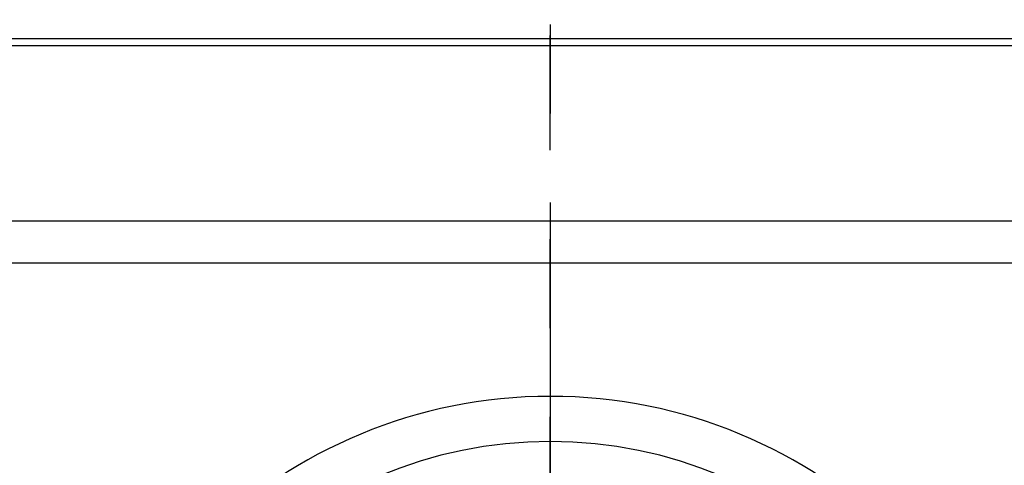
# Model space of a CAD drawing. Units: millimetres. Extents: x 150 to 4162, y 50 to 2920.
# Drawn here: x 901 to 1182, y 1800 to 1927 of the extents above; entities that cross this region are included whole.
import ezdxf

# ---------------------------------------------------------------- set-up
doc = ezdxf.new("R2010")
doc.units = ezdxf.units.MM
doc.header["$LTSCALE"] = 10
doc.linetypes.add('CENTERX2', pattern=[20.32, 12.7, -2.54, 2.54, -2.54])
doc.layers.get('0').update_dxf_attribs({"color": 1})
for name, color, linetype in [('13692', 7, 'Continuous'), ('CENTERLINES', 1, 'CENTERX2'), ('SECTION_LINES', 1, 'CENTERX2')]:
    doc.layers.add(name, color=color, linetype=linetype)

# ---------------------------------------------------------------- blocks, each defined once
blk = doc.blocks.new('1064281-M_002_SW_CENTERMARKSYMBOL_0')
for p, q in [((0, 5), (0, 240.9)), ((-5, 0), (-127.5, 0)), ((0, 0), (-2.5, 0)), ((0, 0), (0, 2.5)), ((0, 0), (0, -2.5)), ((0, 0), (2.5, 0)), ((5, 0), (127.5, 0)), ((0, -5), (0, -127.5))]:
    blk.add_line(p, q)
blk = doc.blocks.new('1064281-M_002_SW_CENTERMARKSYMBOL_1')
for p, q in [((0, 5), (0, 115.75)), ((-5, 0), (-115.75, 0)), ((0, 0), (-2.5, 0)), ((0, 0), (0, 2.5)), ((0, 0), (0, -2.5)), ((0, 0), (2.5, 0)), ((5, 0), (115.75, 0)), ((0, -5), (0, -115.75))]:
    blk.add_line(p, q)
blk = doc.blocks.new('1064281-M_002_Front_view')
for p, q in [((250, 367), (-250, 367)), ((250, 365), (-250, 365)), ((-250, 315), (250, 315)), ((-238, 303), (238, 303))]:
    blk.add_line(p, q)
blk.add_arc((0, 127), 125, 0, 180)
blk.add_ellipse((0, 123.74), major_axis=(0, 141.14), ratio=0.999733, start_param=4.735493, end_param=7.830877)

msp = doc.modelspace()

# ---------------------------------------------------------------- linework, layer by layer
at = {"layer": 'SECTION_LINES'}
msp.add_line((1052.513, 2484.341), (1052.513, 1451.026), dxfattribs=at)

# ---------------------------------------------------------------- block references
at = {"layer": '13692'}
msp.add_blockref('1064281-M_002_Front_view', (1052.513, 1554.466), dxfattribs=at)
at = {"layer": 'CENTERLINES'}
for name, p in [('1064281-M_002_SW_CENTERMARKSYMBOL_0', (1052.513, 1681.466)), ('1064281-M_002_SW_CENTERMARKSYMBOL_1', (1052.513, 1685.466))]:
    msp.add_blockref(name, p, dxfattribs=at)

doc.saveas('drawing.dxf')
